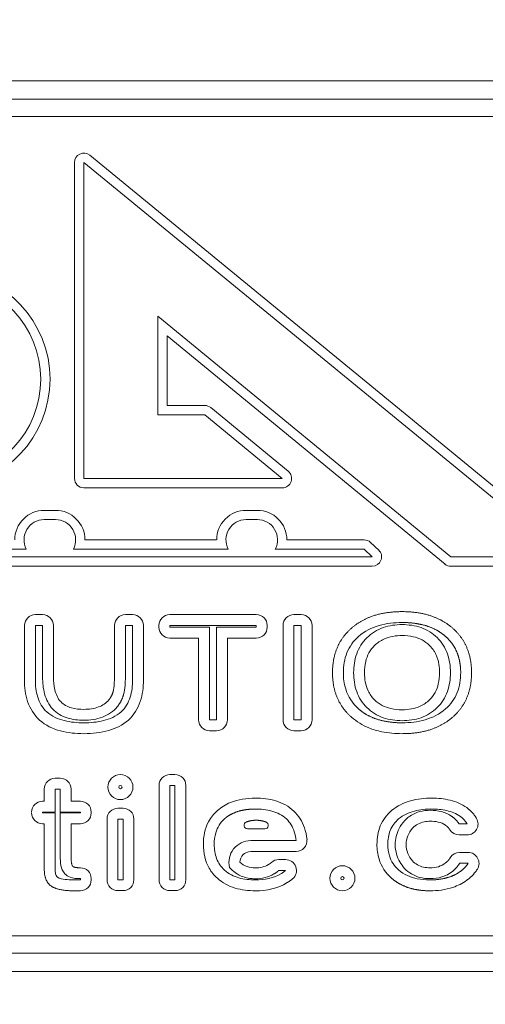
# Model space of a CAD drawing. Extents: x 0 to 129, y 0 to 91.
# Drawn here: x 29 to 30, y 10 to 12 of the extents above; entities that cross this region are included whole.
import ezdxf

# ---------------------------------------------------------------- set-up
doc = ezdxf.new("R2010")
doc.units = 0
doc.header["$LTSCALE"] = 0.125
doc.header["$MEASUREMENT"] = 0
doc.layers.add('PART - Primary', color=7, linetype='CONTINUOUS', lineweight=0)
doc.layers.add('SUBSTRATE', color=253, linetype='CONTINUOUS')

msp = doc.modelspace()

# ---------------------------------------------------------------- hatches: boundary and pattern name
at = {"layer": 'SUBSTRATE', "linetype": 'Continuous'}
h = msp.add_hatch(dxfattribs=at)
h.set_pattern_fill('AR-SAND', color=256, scale=0.25)
h.paths.add_polyline_path([(57.1596, 37.02), (5.4749, 37.02, 0.414214), (3.2439, 34.789), (3.2439, 5.7328, 0.414214), (5.4749, 3.5018), (57.1596, 3.5018, 0.414214), (59.3906, 5.7328), (59.3906, 34.789, 0.414214)])
h.paths.add_polyline_path([(57.2546, 34.5481, -0.414214), (57.5046, 34.2981), (57.5046, 6.7982, -0.414213), (57.2546, 6.5482), (5.8797, 6.5482, -0.414214), (5.6297, 6.7982), (5.6297, 34.2981, -0.414213), (5.8797, 34.5481)], flags=16)

# ---------------------------------------------------------------- linework, layer by layer
at = {"layer": 'PART - Primary'}
for p, q in [((27.6907, 11.5806), (30.4658, 11.5806)), ((27.6918, 11.5545), (30.4648, 11.5545)), ((27.6918, 11.5296), (30.4648, 11.5296)), ((29.2836, 11.474), (29.974, 10.9083)), ((29.2618, 11.0105), (29.2618, 11.4636)), ((29.2752, 11.4636), (29.9655, 10.898)), ((29.2752, 11.0105), (29.2752, 11.4636)), ((29.3814, 11.2434), (29.3814, 11.1017)), ((29.8018, 10.898), (29.3814, 11.2434)), ((29.3948, 11.2151), (29.3948, 11.1151)), ((29.7934, 10.8877), (29.3948, 11.2151)), ((29.3948, 11.1151), (29.4488, 11.1151)), ((29.4573, 11.112), (29.5684, 11.0208)), ((29.3814, 11.1017), (29.4488, 11.1017)), ((29.4488, 11.1017), (29.5599, 11.0105)), ((29.5599, 11.0105), (29.2752, 11.0105)), ((29.5599, 10.9971), (29.2752, 10.9971)), ((29.2184, 10.9647), (29.2345, 10.9647)), ((29.5081, 10.9647), (29.5242, 10.9647)), ((29.2184, 10.9514), (29.2345, 10.9514)), ((29.5081, 10.9514), (29.5242, 10.9514)), ((29.2768, 10.9224), (29.4657, 10.9224)), ((29.5665, 10.9224), (29.6773, 10.9224)), ((29.6864, 10.9188), (29.6983, 10.9078)), ((28.9638, 10.909), (29.1927, 10.909)), ((29.2602, 10.909), (29.4824, 10.909)), ((29.5499, 10.909), (29.6773, 10.909)), ((29.6773, 10.909), (29.6891, 10.898)), ((29.6891, 10.898), (28.4674, 10.898)), ((29.6891, 10.898), (28.4674, 10.898)), ((29.9655, 10.898), (29.8018, 10.898)), ((29.6891, 10.8846), (28.4674, 10.8846)), ((29.9655, 10.8846), (29.8018, 10.8846)), ((29.2057, 10.8152), (29.216, 10.8152)), ((29.3348, 10.8152), (29.3451, 10.8152)), ((29.5227, 10.8152), (29.3985, 10.8152)), ((29.5766, 10.8152), (29.587, 10.8152)), ((29.19, 10.7217), (29.19, 10.7996)), ((29.2057, 10.7996), (29.216, 10.7996)), ((29.2057, 10.7217), (29.2057, 10.7996)), ((29.216, 10.7996), (29.216, 10.726)), ((29.2316, 10.7996), (29.2316, 10.726)), ((29.3191, 10.726), (29.3191, 10.7996)), ((29.3348, 10.7996), (29.3451, 10.7996)), ((29.3348, 10.726), (29.3348, 10.7996)), ((29.3451, 10.7996), (29.3451, 10.7217)), ((29.3607, 10.7996), (29.3607, 10.7217)), ((29.3829, 10.7996), (29.3829, 10.7972)), ((29.5227, 10.7996), (29.3985, 10.7996)), ((29.5227, 10.7996), (29.3985, 10.7996)), ((29.3985, 10.7996), (29.3985, 10.7972)), ((29.3985, 10.7972), (29.4554, 10.7972)), ((29.3985, 10.7972), (29.4554, 10.7972)), ((29.4554, 10.7972), (29.4554, 10.6644)), ((29.4657, 10.6644), (29.4657, 10.7972)), ((29.4657, 10.7972), (29.5227, 10.7972)), ((29.5227, 10.7972), (29.5227, 10.7996)), ((29.5383, 10.7972), (29.5383, 10.7996)), ((29.561, 10.6644), (29.561, 10.7996)), ((29.5766, 10.7996), (29.587, 10.7996)), ((29.5766, 10.6644), (29.5766, 10.7996)), ((29.587, 10.7996), (29.587, 10.6644)), ((29.6026, 10.7996), (29.6026, 10.6644)), ((29.3985, 10.7816), (29.4398, 10.7816)), ((29.4398, 10.7816), (29.4398, 10.6644)), ((29.4814, 10.6644), (29.4814, 10.7816)), ((29.4814, 10.7816), (29.5227, 10.7816)), ((29.4554, 10.6644), (29.4657, 10.6644)), ((29.587, 10.6644), (29.5766, 10.6644)), ((29.4554, 10.6488), (29.4657, 10.6488)), ((29.587, 10.6488), (29.5766, 10.6488)), ((29.2414, 10.5807), (29.2341, 10.5807)), ((29.406, 10.5859), (29.3987, 10.5859)), ((29.2185, 10.5651), (29.2185, 10.5477)), ((29.2414, 10.5651), (29.2341, 10.5651)), ((29.2341, 10.5651), (29.2341, 10.5321)), ((29.2414, 10.5321), (29.2414, 10.5651)), ((29.257, 10.5477), (29.257, 10.5651)), ((29.3831, 10.5703), (29.3831, 10.4351)), ((29.406, 10.5703), (29.3987, 10.5703)), ((29.3987, 10.5703), (29.3987, 10.4351)), ((29.406, 10.4351), (29.406, 10.5703)), ((29.4216, 10.4351), (29.4216, 10.5703)), ((29.2185, 10.5477), (29.2158, 10.5477)), ((29.2702, 10.5477), (29.257, 10.5477)), ((29.3241, 10.5377), (29.3314, 10.5377)), ((29.2341, 10.5321), (29.2158, 10.5321)), ((29.2158, 10.5321), (29.2158, 10.5309)), ((29.2158, 10.5309), (29.2341, 10.5309)), ((29.2341, 10.5309), (29.2341, 10.4492)), ((29.2702, 10.5321), (29.2414, 10.5321)), ((29.2414, 10.469), (29.2414, 10.5309)), ((29.2414, 10.5309), (29.2702, 10.5309)), ((29.2702, 10.5309), (29.2702, 10.5321)), ((29.2858, 10.5309), (29.2858, 10.5321)), ((29.3085, 10.4351), (29.3085, 10.5221)), ((29.3241, 10.5221), (29.3314, 10.5221)), ((29.3241, 10.4351), (29.3241, 10.5221)), ((29.3314, 10.5221), (29.3314, 10.4351)), ((29.347, 10.5221), (29.347, 10.4351)), ((29.2158, 10.5153), (29.2185, 10.5153)), ((29.2185, 10.5153), (29.2185, 10.4492)), ((29.257, 10.469), (29.257, 10.5153)), ((29.257, 10.5153), (29.2702, 10.5153)), ((29.5349, 10.5081), (29.5099, 10.5082)), ((29.8252, 10.515), (29.8136, 10.515)), ((29.5798, 10.4911), (29.5146, 10.4911)), ((29.8252, 10.4994), (29.8136, 10.4994)), ((29.5798, 10.4755), (29.5146, 10.4755)), ((29.5548, 10.4639), (29.5646, 10.4639)), ((29.8143, 10.4743), (29.8266, 10.4743)), ((29.5548, 10.4483), (29.5646, 10.4483)), ((29.8143, 10.4586), (29.8266, 10.4586)), ((29.2599, 10.4348), (29.2702, 10.4348)), ((29.2702, 10.4366), (29.2698, 10.4366)), ((29.2702, 10.4348), (29.2702, 10.4366)), ((29.2858, 10.4348), (29.2858, 10.4366)), ((29.3314, 10.4351), (29.3241, 10.4351)), ((29.3987, 10.4351), (29.406, 10.4351)), ((29.2599, 10.4192), (29.2702, 10.4192)), ((29.3314, 10.4195), (29.3241, 10.4195)), ((29.3987, 10.4195), (29.406, 10.4195)), ((30.4648, 10.3548), (27.6918, 10.3548)), ((30.4648, 10.3298), (27.6918, 10.3298)), ((30.4658, 10.3037), (27.6907, 10.3037))]:
    msp.add_line(p, q, dxfattribs=at)
for centre, radius in [((29.3277, 10.5679), 0.018), ((29.3277, 10.5679), 0.00237), ((29.6462, 10.4372), 0.018), ((29.6462, 10.4372), 0.00237)]:
    msp.add_circle(centre, radius, dxfattribs=at)
for centre, radius, start, end in [((29.2752, 11.4636), 0.0134, 50.6714, 180), ((29.0707, 11.1528), 0.156, 273.6383, 86.3103), ((29.0707, 11.1528), 0.1426, 273.805, 86.1412), ((29.4488, 11.1017), 0.0134, 50.5964, 90), ((29.5599, 11.0105), 0.0134, 270, 50.5964), ((29.2752, 11.0105), 0.0134, 180, 270), ((29.2184, 10.9224), 0.0423, 89.9918, 180.003), ((29.2345, 10.9224), 0.0423, 359.9966, 90.0082), ((29.5081, 10.9224), 0.0423, 89.9918, 180.003), ((29.5242, 10.9224), 0.0423, 359.9966, 90.0082), ((29.2184, 10.9224), 0.029, 89.9918, 207.503), ((29.2345, 10.9224), 0.029, 332.4964, 90.012), ((29.5081, 10.9224), 0.029, 89.9918, 207.503), ((29.5242, 10.9224), 0.029, 332.4964, 90.012), ((29.6773, 10.909), 0.0134, 47.0429, 90), ((29.6891, 10.898), 0.0134, 270, 47.0429), ((29.8018, 10.898), 0.0134, 230.596, 270), ((29.2057, 10.7996), 0.0156, 90, 180), ((29.216, 10.7996), 0.0156, 0, 90), ((29.3348, 10.7996), 0.0156, 90, 180), ((29.3451, 10.7996), 0.0156, 0, 90), ((29.3985, 10.7996), 0.0156, 90, 180), ((29.5227, 10.7996), 0.0156, 0, 90), ((29.5766, 10.7996), 0.0156, 90, 180), ((29.587, 10.7996), 0.0156, 0, 90), ((29.3985, 10.7972), 0.0156, 180, 270), ((29.5227, 10.7972), 0.0156, 270, 0), ((29.4554, 10.6644), 0.0156, 180, 270), ((29.4657, 10.6644), 0.0156, 270, 0), ((29.5766, 10.6644), 0.0156, 180, 270), ((29.587, 10.6644), 0.0156, 270, 0), ((29.2341, 10.5651), 0.0156, 90, 180), ((29.2414, 10.5651), 0.0156, 0, 90), ((29.3987, 10.5703), 0.0156, 90, 180), ((29.406, 10.5703), 0.0156, 0, 90), ((29.2158, 10.5321), 0.0156, 90, 180), ((29.2702, 10.5321), 0.0156, 0, 90), ((29.3241, 10.5221), 0.0156, 90, 180), ((29.3314, 10.5221), 0.0156, 0, 90), ((29.2158, 10.5309), 0.0156, 180, 270), ((29.2702, 10.5309), 0.0156, 270, 0), ((29.8252, 10.515), 0.0156, 270, 30.304), ((29.51, 10.5132), 0.005, 111.749, 269.9025), ((29.5349, 10.5131), 0.005, 269.9025, 68.0851), ((29.8136, 10.515), 0.0156, 212.21, 270), ((29.5146, 10.4599), 0.0312, 90, 193.663), ((29.5798, 10.4911), 0.0156, 270, 6.5699), ((29.5146, 10.4599), 0.0156, 90, 179.234), ((29.5548, 10.4483), 0.0156, 89.9999, 131.638), ((29.5646, 10.4483), 0.0156, 309.7744, 89.9999), ((29.8143, 10.4586), 0.0156, 90, 149.716), ((29.8266, 10.4586), 0.0156, 328.1044, 90), ((29.2702, 10.4366), 0.0156, 0, 90), ((29.2702, 10.4348), 0.0156, 270, 0), ((29.3241, 10.4351), 0.0156, 180, 270), ((29.3314, 10.4351), 0.0156, 270, 0), ((29.3987, 10.4351), 0.0156, 180, 270), ((29.406, 10.4351), 0.0156, 270, 0)]:
    msp.add_arc(centre, radius, start, end, dxfattribs=at)
for points, degree in [([(29.7319, 10.8195), (29.6862, 10.8195), (29.6591, 10.7957)], 2), ([(29.8045, 10.7957), (29.7774, 10.8195), (29.7319, 10.8195)], 2), ([(29.6591, 10.7957), (29.632, 10.7718), (29.632, 10.732)], 2), ([(29.8315, 10.732), (29.8315, 10.7718), (29.8045, 10.7957)], 2), ([(29.7856, 10.7319), (29.7856, 10.7568), (29.7712, 10.771)], 2), ([(29.632, 10.732), (29.632, 10.692), (29.6591, 10.6683)], 2), ([(29.8045, 10.6683), (29.8315, 10.692), (29.8315, 10.732)], 2), ([(29.3173, 10.705), (29.319, 10.7119), (29.319, 10.719), (29.3191, 10.726)], 3), ([(29.3348, 10.726), (29.3347, 10.7176), (29.3345, 10.7091), (29.3323, 10.7009)], 3), ([(29.311, 10.693), (29.3154, 10.6983), (29.3173, 10.705)], 2), ([(29.2964, 10.6828), (29.302, 10.6849), (29.3072, 10.6883), (29.311, 10.693)], 3), ([(29.3323, 10.7009), (29.3296, 10.691), (29.3231, 10.6831)], 2), ([(29.2753, 10.6794), (29.2824, 10.6794), (29.2897, 10.6803), (29.2964, 10.6828)], 3), ([(29.3231, 10.6831), (29.3176, 10.6763), (29.3101, 10.6712), (29.302, 10.6682)], 3), ([(29.302, 10.6682), (29.2935, 10.665), (29.2843, 10.6638), (29.2753, 10.6638)], 3), ([(29.7319, 10.6445), (29.7774, 10.6445), (29.8045, 10.6683)], 2), ([(29.7722, 10.5346), (29.7831, 10.5347), (29.7944, 10.5323), (29.8033, 10.5259)], 3), ([(29.8246, 10.5384), (29.8333, 10.5321), (29.8387, 10.5229)], 2), ([(29.5223, 10.5203), (29.5149, 10.5204), (29.5081, 10.5178)], 2), ([(29.5367, 10.5177), (29.5298, 10.5204), (29.5223, 10.5203)], 2), ([(29.7943, 10.5131), (29.7879, 10.5177), (29.7798, 10.519), (29.7722, 10.519)], 3), ([(29.8033, 10.5259), (29.8096, 10.5214), (29.8136, 10.515)], 2), ([(29.8252, 10.515), (29.8214, 10.5214), (29.8154, 10.5258)], 2), ([(29.7469, 10.509), (29.7408, 10.5027), (29.7379, 10.4941), (29.7375, 10.4855)], 3), ([(29.8005, 10.5066), (29.798, 10.5105), (29.7943, 10.5131)], 2), ([(29.7375, 10.4855), (29.7379, 10.4769), (29.7407, 10.4683), (29.7468, 10.462)], 3), ([(29.2592, 10.4544), (29.257, 10.4567), (29.257, 10.469)], 2), ([(29.7943, 10.4592), (29.7983, 10.4622), (29.8008, 10.4665)], 2), ([(29.2185, 10.4492), (29.2185, 10.4333), (29.2281, 10.4262)], 2), ([(29.2698, 10.4522), (29.2614, 10.4522), (29.2592, 10.4544)], 2), ([(29.499, 10.4601), (29.505, 10.4544), (29.5133, 10.4521), (29.5214, 10.4521)], 3), ([(29.5214, 10.4521), (29.5278, 10.4521), (29.5344, 10.4534), (29.5401, 10.4568)], 3), ([(29.5401, 10.4568), (29.5424, 10.4581), (29.5444, 10.4599)], 2), ([(29.5548, 10.4483), (29.5517, 10.4454), (29.548, 10.4433)], 2), ([(29.5589, 10.4441), (29.5619, 10.446), (29.5646, 10.4483)], 2), ([(29.7721, 10.4522), (29.78, 10.4521), (29.7881, 10.4542), (29.7943, 10.4592)], 3), ([(29.8143, 10.4586), (29.8102, 10.4518), (29.804, 10.4469)], 2), ([(29.8155, 10.447), (29.8222, 10.4518), (29.8266, 10.4586)], 2), ([(29.8399, 10.4504), (29.8339, 10.441), (29.8247, 10.4344)], 2), ([(29.5212, 10.4348), (29.5342, 10.4348), (29.5477, 10.4372), (29.5589, 10.4441)], 3), ([(29.548, 10.4433), (29.54, 10.4385), (29.5306, 10.4364), (29.5214, 10.4365)], 3), ([(29.5746, 10.4362), (29.571, 10.4333), (29.5671, 10.4309)], 2), ([(29.804, 10.4469), (29.7951, 10.4398), (29.7835, 10.4365), (29.7721, 10.4366)], 3), ([(29.2281, 10.4262), (29.2377, 10.4192), (29.2599, 10.4192)], 2), ([(29.5671, 10.4309), (29.5535, 10.4223), (29.5371, 10.4192), (29.5212, 10.4192)], 3)]:
    msp.add_open_spline(points, degree=degree, dxfattribs=at)
for points, degree, knots in [([(29.7319, 10.8039), (29.7207, 10.8039), (29.7094, 10.8027), (29.6988, 10.7996), (29.6881, 10.7966), (29.6778, 10.7914), (29.6694, 10.7839)], 3, [0, 0, 0, 0, 0.000853481, 0.000853481, 0.000853481, 0.00170696, 0.00170696, 0.00170696, 0.00170696]), ([(29.7941, 10.784), (29.7886, 10.7888), (29.7822, 10.7925), (29.7702, 10.7991), (29.7568, 10.8016), (29.7445, 10.804), (29.7319, 10.8039)], 2, [0, 0, 0, 0.000373178, 0.000373178, 0.00106622, 0.00106622, 0.00170596, 0.00170596, 0.00170596]), ([(29.6814, 10.7821), (29.6879, 10.7886), (29.6961, 10.7936), (29.7047, 10.7966), (29.7133, 10.7996), (29.7226, 10.8009), (29.7319, 10.8009)], 3, [0, 0, 0, 0, 0.000701792, 0.000701792, 0.000701792, 0.00140358, 0.00140358, 0.00140358, 0.00140358]), ([(29.7319, 10.8009), (29.741, 10.8009), (29.7503, 10.7996), (29.759, 10.7966), (29.7677, 10.7935), (29.7757, 10.7886), (29.7822, 10.7822)], 3, [0, 0, 0, 0, 0.000701145, 0.000701145, 0.000701145, 0.00140229, 0.00140229, 0.00140229, 0.00140229]), ([(29.6694, 10.7839), (29.6621, 10.7775), (29.6562, 10.7695), (29.6527, 10.7605), (29.6491, 10.7516), (29.6476, 10.7417), (29.6476, 10.732)], 3, [0, 0, 0, 0, 0.000736515, 0.000736515, 0.000736515, 0.00147303, 0.00147303, 0.00147303, 0.00147303]), ([(29.6623, 10.7319), (29.6623, 10.7411), (29.6636, 10.7504), (29.6667, 10.759), (29.6698, 10.7677), (29.6748, 10.7757), (29.6814, 10.7821)], 3, [0, 0, 0, 0, 0.000701554, 0.000701554, 0.000701554, 0.00140311, 0.00140311, 0.00140311, 0.00140311]), ([(29.7319, 10.7852), (29.7229, 10.7853), (29.7138, 10.7838), (29.7057, 10.7801), (29.7007, 10.7779), (29.6963, 10.7748), (29.6924, 10.771)], 3, [-0.00000006, -0.00000006, -0.00000006, -0.00000006, 0.000685456, 0.000685456, 0.000685456, 0.00109676, 0.00109676, 0.00109676, 0.00109676]), ([(29.7712, 10.771), (29.7649, 10.7774), (29.7566, 10.7816), (29.7479, 10.7835), (29.7426, 10.7847), (29.7373, 10.7853), (29.7319, 10.7852)], 3, [-0.00000006, -0.00000006, -0.00000006, -0.00000006, 0.000679647, 0.000679647, 0.000679647, 0.00108747, 0.00108747, 0.00108747, 0.00108747]), ([(29.7822, 10.7822), (29.7888, 10.7757), (29.7938, 10.7676), (29.7969, 10.759), (29.7999, 10.7505), (29.8012, 10.7411), (29.8012, 10.7319)], 3, [0, 0, 0, 0, 0.000700602, 0.000700602, 0.000700602, 0.0014012, 0.0014012, 0.0014012, 0.0014012]), ([(29.8159, 10.732), (29.816, 10.7434), (29.8129, 10.7544), (29.8103, 10.7637), (29.805, 10.7717), (29.8003, 10.7785), (29.7941, 10.784)], 2, [0, 0, 0, 0.000575667, 0.000575667, 0.00105923, 0.00105923, 0.00147371, 0.00147371, 0.00147371]), ([(29.6924, 10.771), (29.686, 10.7647), (29.6816, 10.7565), (29.6796, 10.7479), (29.6785, 10.7426), (29.6779, 10.7373), (29.6779, 10.7319)], 3, [-0.00000006, -0.00000006, -0.00000006, -0.00000006, 0.000677998, 0.000677998, 0.000677998, 0.00108483, 0.00108483, 0.00108483, 0.00108483]), ([(29.6476, 10.732), (29.6475, 10.724), (29.6486, 10.7162), (29.6509, 10.7086), (29.6541, 10.6976), (29.6607, 10.6876), (29.6694, 10.68)], 3, [0, 0, 0, 0, 0.00059814, 0.00059814, 0.00059814, 0.00147235, 0.00147235, 0.00147235, 0.00147235]), ([(29.6814, 10.6818), (29.6748, 10.6883), (29.6697, 10.6963), (29.6667, 10.7049), (29.6636, 10.7134), (29.6623, 10.7227), (29.6623, 10.7319)], 3, [0, 0, 0, 0, 0.000698323, 0.000698323, 0.000698323, 0.00139665, 0.00139665, 0.00139665, 0.00139665]), ([(29.6779, 10.7319), (29.6779, 10.723), (29.6793, 10.714), (29.6831, 10.706), (29.6854, 10.7011), (29.6885, 10.6968), (29.6923, 10.693)], 3, [-0.00000006, -0.00000006, -0.00000006, -0.00000006, 0.000678384, 0.000678384, 0.000678384, 0.00108545, 0.00108545, 0.00108545, 0.00108545]), ([(29.7712, 10.693), (29.7776, 10.6992), (29.7819, 10.7074), (29.7838, 10.716), (29.7851, 10.7212), (29.7856, 10.7265), (29.7856, 10.7319)], 3, [-0.00000006, -0.00000006, -0.00000006, -0.00000006, 0.00067465, 0.00067465, 0.00067465, 0.00107948, 0.00107948, 0.00107948, 0.00107948]), ([(29.8012, 10.7319), (29.8012, 10.7227), (29.7999, 10.7135), (29.7968, 10.7049), (29.7938, 10.6963), (29.7888, 10.6883), (29.7822, 10.6819)], 3, [0, 0, 0, 0, 0.000698545, 0.000698545, 0.000698545, 0.00139709, 0.00139709, 0.00139709, 0.00139709]), ([(29.7942, 10.68), (29.8014, 10.6864), (29.8073, 10.6944), (29.8109, 10.7035), (29.8144, 10.7124), (29.8159, 10.7222), (29.8159, 10.732)], 3, [0, 0, 0, 0, 0.000735416, 0.000735416, 0.000735416, 0.00147083, 0.00147083, 0.00147083, 0.00147083]), ([(29.2117, 10.6641), (29.2038, 10.6712), (29.198, 10.6805), (29.1946, 10.6905), (29.1912, 10.7005), (29.19, 10.711), (29.19, 10.7217)], 3, [-0.00000006, -0.00000006, -0.00000006, -0.00000006, 0.000804007, 0.000804007, 0.000804007, 0.00160807, 0.00160807, 0.00160807, 0.00160807]), ([(29.2057, 10.7217), (29.2057, 10.7133), (29.2065, 10.705), (29.209, 10.697), (29.2114, 10.6889), (29.2159, 10.6814), (29.2222, 10.6757)], 3, [0, 0, 0, 0, 0.000633087, 0.000633087, 0.000633087, 0.00126617, 0.00126617, 0.00126617, 0.00126617]), ([(29.2306, 10.6798), (29.2249, 10.6859), (29.2212, 10.6935), (29.219, 10.7015), (29.2168, 10.7094), (29.216, 10.7177), (29.216, 10.726)], 3, [0, 0, 0, 0, 0.000626724, 0.000626724, 0.000626724, 0.00125345, 0.00125345, 0.00125345, 0.00125345]), ([(29.2316, 10.726), (29.2316, 10.7197), (29.2322, 10.7134), (29.2336, 10.7073), (29.2351, 10.7012), (29.2377, 10.6951), (29.242, 10.6905)], 3, [-0.00000006, -0.00000006, -0.00000006, -0.00000006, 0.00048264, 0.00048264, 0.00048264, 0.000965339, 0.000965339, 0.000965339, 0.000965339]), ([(29.3286, 10.6757), (29.3349, 10.6813), (29.3393, 10.6889), (29.3417, 10.6968), (29.3442, 10.7048), (29.3451, 10.7133), (29.3451, 10.7217)], 3, [0, 0, 0, 0, 0.000637213, 0.000637213, 0.000637213, 0.00127443, 0.00127443, 0.00127443, 0.00127443]), ([(29.3607, 10.7217), (29.3607, 10.7111), (29.3595, 10.7004), (29.3561, 10.6905), (29.3527, 10.6805), (29.347, 10.6712), (29.3391, 10.6641)], 3, [-0.00000006, -0.00000006, -0.00000006, -0.00000006, 0.000804851, 0.000804851, 0.000804851, 0.00160976, 0.00160976, 0.00160976, 0.00160976]), ([(29.242, 10.6905), (29.2461, 10.686), (29.2517, 10.6832), (29.2574, 10.6816), (29.2631, 10.6799), (29.2692, 10.6794), (29.2753, 10.6794)], 3, [-0.00000006, -0.00000006, -0.00000006, -0.00000006, 0.000458455, 0.000458455, 0.000458455, 0.00091697, 0.00091697, 0.00091697, 0.00091697]), ([(29.6923, 10.693), (29.6987, 10.6866), (29.7071, 10.6824), (29.7158, 10.6805), (29.7211, 10.6793), (29.7264, 10.6787), (29.7319, 10.6788)], 3, [-0.00000006, -0.00000006, -0.00000006, -0.00000006, 0.000682135, 0.000682135, 0.000682135, 0.00109145, 0.00109145, 0.00109145, 0.00109145]), ([(29.7319, 10.6788), (29.7408, 10.6788), (29.7499, 10.6802), (29.758, 10.6838), (29.7629, 10.6861), (29.7673, 10.6892), (29.7712, 10.693)], 3, [-0.00000006, -0.00000006, -0.00000006, -0.00000006, 0.000683353, 0.000683353, 0.000683353, 0.0010934, 0.0010934, 0.0010934, 0.0010934]), ([(29.2222, 10.6757), (29.2292, 10.6693), (29.2381, 10.6655), (29.2472, 10.6632), (29.2564, 10.6609), (29.2659, 10.6601), (29.2753, 10.6601)], 3, [0, 0, 0, 0, 0.000715315, 0.000715315, 0.000715315, 0.00143063, 0.00143063, 0.00143063, 0.00143063]), ([(29.2753, 10.6638), (29.2671, 10.6638), (29.2588, 10.6647), (29.2512, 10.6672), (29.2435, 10.6696), (29.2361, 10.6738), (29.2306, 10.6798)], 3, [0, 0, 0, 0, 0.000621959, 0.000621959, 0.000621959, 0.00124392, 0.00124392, 0.00124392, 0.00124392]), ([(29.2753, 10.6601), (29.2848, 10.6601), (29.2943, 10.6609), (29.3035, 10.6632), (29.3127, 10.6655), (29.3214, 10.6692), (29.3286, 10.6757)], 3, [0, 0, 0, 0, 0.000721201, 0.000721201, 0.000721201, 0.0014424, 0.0014424, 0.0014424, 0.0014424]), ([(29.6694, 10.68), (29.675, 10.6751), (29.6814, 10.6715), (29.6935, 10.6649), (29.7068, 10.6624), (29.7192, 10.6601), (29.7319, 10.6601)], 2, [0, 0, 0, 0.000373961, 0.000373961, 0.00106846, 0.00106846, 0.00170954, 0.00170954, 0.00170954]), ([(29.7319, 10.6631), (29.7227, 10.6631), (29.7133, 10.6644), (29.7047, 10.6674), (29.696, 10.6705), (29.6879, 10.6753), (29.6814, 10.6818)], 3, [0, 0, 0, 0, 0.000702953, 0.000702953, 0.000702953, 0.00140591, 0.00140591, 0.00140591, 0.00140591]), ([(29.7822, 10.6819), (29.7757, 10.6754), (29.7675, 10.6704), (29.759, 10.6674), (29.7504, 10.6644), (29.741, 10.6631), (29.7319, 10.6631)], 3, [0, 0, 0, 0, 0.000700467, 0.000700467, 0.000700467, 0.00140093, 0.00140093, 0.00140093, 0.00140093]), ([(29.7319, 10.6601), (29.743, 10.6601), (29.7543, 10.6613), (29.7649, 10.6644), (29.7756, 10.6674), (29.7858, 10.6726), (29.7942, 10.68)], 3, [0, 0, 0, 0, 0.00085164, 0.00085164, 0.00085164, 0.00170328, 0.00170328, 0.00170328, 0.00170328]), ([(29.2753, 10.6445), (29.2639, 10.6445), (29.2525, 10.6456), (29.2416, 10.6485), (29.2306, 10.6514), (29.2201, 10.6564), (29.2117, 10.6641)], 3, [-0.00000006, -0.00000006, -0.00000006, -0.00000006, 0.00086852, 0.00086852, 0.00086852, 0.0017371, 0.0017371, 0.0017371, 0.0017371]), ([(29.3391, 10.6641), (29.331, 10.6568), (29.3215, 10.6521), (29.3112, 10.6491), (29.2996, 10.6457), (29.2874, 10.6445), (29.2753, 10.6445)], 3, [-0.00000006, -0.00000006, -0.00000006, -0.00000006, 0.000819269, 0.000819269, 0.000819269, 0.00174784, 0.00174784, 0.00174784, 0.00174784]), ([(29.7319, 10.6445), (29.722, 10.6444), (29.7123, 10.6454), (29.7027, 10.6473), (29.6962, 10.6486), (29.6901, 10.6505), (29.6841, 10.6529), (29.6751, 10.6566), (29.6665, 10.6618), (29.6591, 10.6683)], 3, [-0.00000006, -0.00000006, -0.00000006, -0.00000006, 0.000745954, 0.000745954, 0.000745954, 0.0012433, 0.0012433, 0.0012433, 0.00198931, 0.00198931, 0.00198931, 0.00198931]), ([(29.4668, 10.5342), (29.4723, 10.5391), (29.4787, 10.543), (29.4855, 10.5457), (29.4967, 10.5503), (29.5091, 10.552), (29.5213, 10.552)], 3, [-0.00000006, -0.00000006, -0.00000006, -0.00000006, 0.000561668, 0.000561668, 0.000561668, 0.00149788, 0.00149788, 0.00149788, 0.00149788]), ([(29.5213, 10.552), (29.5313, 10.552), (29.5414, 10.5509), (29.5509, 10.5481), (29.5604, 10.5452), (29.5694, 10.5404), (29.5766, 10.5335)], 3, [-0.00000006, -0.00000006, -0.00000006, -0.00000006, 0.000761474, 0.000761474, 0.000761474, 0.00152301, 0.00152301, 0.00152301, 0.00152301]), ([(29.7168, 10.5342), (29.7247, 10.5409), (29.7341, 10.5455), (29.744, 10.5482), (29.7538, 10.5509), (29.7642, 10.552), (29.7745, 10.552)], 3, [-0.00000006, -0.00000006, -0.00000006, -0.00000006, 0.000779205, 0.000779205, 0.000779205, 0.00155847, 0.00155847, 0.00155847, 0.00155847]), ([(29.7745, 10.552), (29.7833, 10.5521), (29.7921, 10.5511), (29.8007, 10.5491), (29.8094, 10.547), (29.8175, 10.5436), (29.8246, 10.5384)], 3, [-0.00000006, -0.00000006, -0.00000006, -0.00000006, 0.000671651, 0.000671651, 0.000671651, 0.00134336, 0.00134336, 0.00134336, 0.00134336]), ([(29.4467, 10.4857), (29.4467, 10.4969), (29.4488, 10.5084), (29.4542, 10.5183), (29.4574, 10.5244), (29.4616, 10.5296), (29.4668, 10.5342)], 3, [-0.00000006, -0.00000006, -0.00000006, -0.00000006, 0.000856945, 0.000856945, 0.000856945, 0.00137115, 0.00137115, 0.00137115, 0.00137115]), ([(29.5213, 10.5364), (29.5131, 10.5364), (29.5051, 10.5351), (29.4955, 10.5335), (29.487, 10.5292), (29.4816, 10.5265), (29.4772, 10.5225)], 2, [0, 0, 0, 0.000413907, 0.000413907, 0.00090307, 0.00090307, 0.00120409, 0.00120409, 0.00120409]), ([(29.5659, 10.5222), (29.5601, 10.5277), (29.5527, 10.5314), (29.545, 10.5335), (29.5374, 10.5356), (29.5293, 10.5364), (29.5213, 10.5364)], 3, [0, 0, 0, 0, 0.000605461, 0.000605461, 0.000605461, 0.00121092, 0.00121092, 0.00121092, 0.00121092]), ([(29.5766, 10.5335), (29.5836, 10.5269), (29.5886, 10.5186), (29.5917, 10.5096), (29.5935, 10.5042), (29.5947, 10.4986), (29.5954, 10.4929)], 3, [-0.00000006, -0.00000006, -0.00000006, -0.00000006, 0.000724005, 0.000724005, 0.000724005, 0.00115844, 0.00115844, 0.00115844, 0.00115844]), ([(29.6958, 10.4857), (29.6958, 10.4949), (29.6972, 10.5038), (29.7006, 10.5123), (29.7041, 10.5208), (29.7098, 10.5283), (29.7168, 10.5342)], 3, [-0.00000006, -0.00000006, -0.00000006, -0.00000006, 0.000686473, 0.000686473, 0.000686473, 0.00137301, 0.00137301, 0.00137301, 0.00137301]), ([(29.7745, 10.5364), (29.7659, 10.5364), (29.7576, 10.5355), (29.7494, 10.5335), (29.7412, 10.5314), (29.7333, 10.5278), (29.7269, 10.5223)], 3, [0, 0, 0, 0, 0.000645727, 0.000645727, 0.000645727, 0.00129145, 0.00129145, 0.00129145, 0.00129145]), ([(29.7356, 10.5198), (29.7414, 10.526), (29.749, 10.5305), (29.7571, 10.5327), (29.762, 10.534), (29.7671, 10.5346), (29.7722, 10.5346)], 3, [0, 0, 0, 0, 0.000643925, 0.000643925, 0.000643925, 0.00103028, 0.00103028, 0.00103028, 0.00103028]), ([(29.8154, 10.5258), (29.8096, 10.5301), (29.8029, 10.5327), (29.7959, 10.5342), (29.7888, 10.5357), (29.7817, 10.5364), (29.7745, 10.5364)], 3, [0, 0, 0, 0, 0.000541725, 0.000541725, 0.000541725, 0.00108345, 0.00108345, 0.00108345, 0.00108345]), ([(29.4772, 10.5225), (29.471, 10.5171), (29.4666, 10.5099), (29.4644, 10.5022), (29.463, 10.4968), (29.4623, 10.4913), (29.4623, 10.4857)], 3, [0, 0, 0, 0, 0.000617551, 0.000617551, 0.000617551, 0.00104009, 0.00104009, 0.00104009, 0.00104009]), ([(29.5798, 10.4911), (29.5794, 10.4955), (29.5785, 10.4997), (29.5772, 10.5038), (29.5749, 10.5107), (29.5711, 10.5172), (29.5659, 10.5222)], 3, [0, 0, 0, 0, 0.000330772, 0.000330772, 0.000330772, 0.000882058, 0.000882058, 0.000882058, 0.000882058]), ([(29.7269, 10.5223), (29.7216, 10.5179), (29.7173, 10.5122), (29.7148, 10.5057), (29.7124, 10.4993), (29.7113, 10.4926), (29.7114, 10.4857)], 3, [0, 0, 0, 0, 0.00052445, 0.00052445, 0.00052445, 0.0010489, 0.0010489, 0.0010489, 0.0010489]), ([(29.7218, 10.4855), (29.7222, 10.4934), (29.7239, 10.5012), (29.7274, 10.5083), (29.7296, 10.5125), (29.7323, 10.5164), (29.7356, 10.5198)], 3, [0, 0, 0, 0, 0.000603799, 0.000603799, 0.000603799, 0.000966079, 0.000966079, 0.000966079, 0.000966079]), ([(29.7722, 10.519), (29.7693, 10.519), (29.7664, 10.5187), (29.7635, 10.5181), (29.7572, 10.5169), (29.7513, 10.5137), (29.7469, 10.509)], 3, [-0.00000006, -0.00000006, -0.00000006, -0.00000006, 0.000222142, 0.000222142, 0.000222142, 0.000710985, 0.000710985, 0.000710985, 0.000710985]), ([(29.4668, 10.4371), (29.4621, 10.4413), (29.4582, 10.4461), (29.455, 10.4515), (29.4491, 10.4618), (29.4467, 10.4738), (29.4467, 10.4857)], 3, [-0.00000006, -0.00000006, -0.00000006, -0.00000006, 0.00047171, 0.00047171, 0.00047171, 0.00137236, 0.00137236, 0.00137236, 0.00137236]), ([(29.4623, 10.4857), (29.4623, 10.4788), (29.4633, 10.4719), (29.4657, 10.4655), (29.468, 10.4591), (29.472, 10.4533), (29.4772, 10.4488)], 3, [0, 0, 0, 0, 0.000523287, 0.000523287, 0.000523287, 0.00104657, 0.00104657, 0.00104657, 0.00104657]), ([(29.7166, 10.4374), (29.7082, 10.4447), (29.7018, 10.4542), (29.6987, 10.4648), (29.6967, 10.4716), (29.6957, 10.4786), (29.6958, 10.4857)], 3, [-0.00000006, -0.00000006, -0.00000006, -0.00000006, 0.00084163, 0.00084163, 0.00084163, 0.00138118, 0.00138118, 0.00138118, 0.00138118]), ([(29.7114, 10.4857), (29.7113, 10.4801), (29.7121, 10.4746), (29.7136, 10.4693), (29.716, 10.4615), (29.7207, 10.4545), (29.7268, 10.4492)], 3, [0, 0, 0, 0, 0.000421465, 0.000421465, 0.000421465, 0.00103745, 0.00103745, 0.00103745, 0.00103745]), ([(29.7355, 10.4512), (29.7301, 10.4569), (29.7261, 10.464), (29.724, 10.4715), (29.7227, 10.476), (29.722, 10.4807), (29.7218, 10.4855)], 3, [0, 0, 0, 0, 0.000598993, 0.000598993, 0.000598993, 0.000958388, 0.000958388, 0.000958388, 0.000958388]), ([(29.2481, 10.4435), (29.2448, 10.4468), (29.2431, 10.4512), (29.2423, 10.4555), (29.2417, 10.46), (29.2414, 10.4645), (29.2414, 10.469)], 3, [0, 0, 0, 0, 0.000343359, 0.000343359, 0.000343359, 0.000686719, 0.000686719, 0.000686719, 0.000686719]), ([(29.2341, 10.4492), (29.2341, 10.4473), (29.2343, 10.4455), (29.2347, 10.4436), (29.2351, 10.4418), (29.2358, 10.4399), (29.2373, 10.4388)], 3, [0, 0, 0, 0, 0.000142452, 0.000142452, 0.000142452, 0.000284904, 0.000284904, 0.000284904, 0.000284904]), ([(29.4772, 10.4488), (29.4831, 10.4435), (29.4903, 10.4399), (29.4978, 10.4377), (29.5053, 10.4356), (29.5133, 10.4348), (29.5212, 10.4348)], 3, [0, 0, 0, 0, 0.00059748, 0.00059748, 0.00059748, 0.00119496, 0.00119496, 0.00119496, 0.00119496]), ([(29.5214, 10.4365), (29.5144, 10.4365), (29.5074, 10.4377), (29.5011, 10.4404), (29.4971, 10.4421), (29.4934, 10.4443), (29.49, 10.4472), (29.4881, 10.4489), (29.4861, 10.4507), (29.4842, 10.4525)], 3, [0, 0, 0, 0, 0.000529085, 0.000529085, 0.000529085, 0.000859764, 0.000859764, 0.000859764, 0.00105817, 0.00105817, 0.00105817, 0.00105817]), ([(29.7268, 10.4492), (29.7345, 10.4424), (29.7439, 10.4384), (29.7536, 10.4365), (29.7596, 10.4353), (29.7655, 10.4348), (29.7716, 10.4348)], 3, [0, 0, 0, 0, 0.000766024, 0.000766024, 0.000766024, 0.00122564, 0.00122564, 0.00122564, 0.00122564]), ([(29.7721, 10.4366), (29.767, 10.4365), (29.762, 10.4372), (29.757, 10.4385), (29.7489, 10.4407), (29.7414, 10.4451), (29.7355, 10.4512)], 3, [0, 0, 0, 0, 0.000385757, 0.000385757, 0.000385757, 0.00102869, 0.00102869, 0.00102869, 0.00102869]), ([(29.7468, 10.462), (29.751, 10.4576), (29.7566, 10.4545), (29.7625, 10.4532), (29.7657, 10.4525), (29.7689, 10.4522), (29.7721, 10.4522)], 3, [-0.00000006, -0.00000006, -0.00000006, -0.00000006, 0.000464822, 0.000464822, 0.000464822, 0.000708332, 0.000708332, 0.000708332, 0.000708332]), ([(29.2373, 10.4388), (29.2406, 10.4367), (29.2445, 10.4361), (29.2483, 10.4355), (29.2522, 10.435), (29.256, 10.4348), (29.2599, 10.4348)], 3, [0, 0, 0, 0, 0.000291694, 0.000291694, 0.000291694, 0.000583387, 0.000583387, 0.000583387, 0.000583387]), ([(29.2698, 10.4366), (29.2649, 10.4366), (29.2599, 10.437), (29.2554, 10.4387), (29.2526, 10.4398), (29.2501, 10.4414), (29.2481, 10.4435)], 3, [0, 0, 0, 0, 0.000372374, 0.000372374, 0.000372374, 0.000595799, 0.000595799, 0.000595799, 0.000595799]), ([(29.5212, 10.4192), (29.5114, 10.4192), (29.5015, 10.4203), (29.4922, 10.4231), (29.4829, 10.4259), (29.474, 10.4306), (29.4668, 10.4371)], 3, [-0.00000006, -0.00000006, -0.00000006, -0.00000006, 0.000746703, 0.000746703, 0.000746703, 0.00149347, 0.00149347, 0.00149347, 0.00149347]), ([(29.7716, 10.4192), (29.7623, 10.4192), (29.7531, 10.4207), (29.7402, 10.4228), (29.7288, 10.4289), (29.7222, 10.4325), (29.7166, 10.4374)], 2, [-0.00000006, -0.00000006, -0.00000006, 0.000470993, 0.000470993, 0.00113047, 0.00113047, 0.00150731, 0.00150731, 0.00150731]), ([(29.7716, 10.4348), (29.7833, 10.4347), (29.7946, 10.4375), (29.806, 10.4402), (29.8155, 10.447)], 2, [0, 0, 0, 0.000589923, 0.000589923, 0.00117985, 0.00117985, 0.00117985]), ([(29.8247, 10.4344), (29.8186, 10.4299), (29.8118, 10.4265), (29.8046, 10.4241), (29.794, 10.4205), (29.7827, 10.4192), (29.7716, 10.4192)], 3, [-0.00000006, -0.00000006, -0.00000006, -0.00000006, 0.000576742, 0.000576742, 0.000576742, 0.00141976, 0.00141976, 0.00141976, 0.00141976])]:
    msp.add_open_spline(points, degree=degree, knots=knots, dxfattribs=at)

doc.saveas('drawing.dxf')
